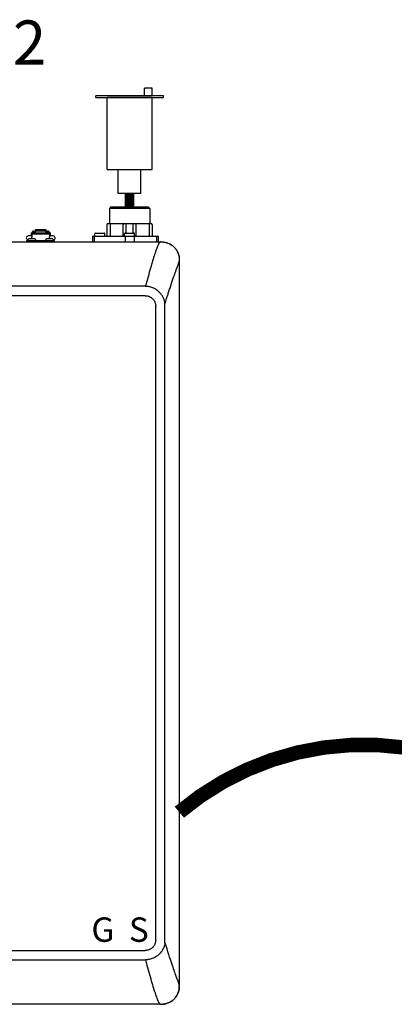
# Model space of a CAD drawing. Units: inches. Extents: x -124 to 113, y -38 to 126.
# Drawn here: x 18 to 29, y 34 to 65 of the extents above; entities that cross this region are included whole.
import ezdxf
from ezdxf.enums import TextEntityAlignment as Align

# ---------------------------------------------------------------- set-up
doc = ezdxf.new("R2010")
doc.units = ezdxf.units.IN
doc.header["$MEASUREMENT"] = 0
doc.linetypes.add('DOTX2', pattern=[0.5, 0, -0.5])
doc.layers.add('menote', color=7, linetype='Continuous')
doc.layers.add('Text', color=2, linetype='Continuous')
doc.styles.add('Navien', font='arial.ttf')
doc.styles.add('ROMANS', font='romans.shx')

# ---------------------------------------------------------------- blocks, each defined once
blk = doc.blocks.new('Air Vent')
at = {"color": 2}
for p, q in [((-0.703, 3.287), (-0.463, 3.287)), ((-0.703, 3.047), (-0.703, 3.287)), ((-0.463, 3.047), (-0.463, 3.287)), ((-1.055, 3), (-1.055, 3.047)), ((-1.055, 3.047), (1.055, 3.047)), ((1.055, 3), (-1.055, 3)), ((-0.703, 2.25), (-0.703, 3)), ((-0.703, 3), (0.703, 3)), ((0.703, 0.75), (0.703, 3)), ((1.055, 3), (1.055, 3.047)), ((-0.703, 0.75), (-0.703, 2.25)), ((0.703, 0.75), (-0.703, 0.75)), ((-0.352, 0), (-0.352, 0.75)), ((0.352, 0), (0.352, 0.75)), ((-0.352, 0), (0.352, 0))]:
    blk.add_line(p, q, dxfattribs=at)
blk = doc.blocks.new('NHB-H (55-80-110-150)')
at = {"color": 9, "linetype": 'Continuous'}
for p, q in [((-0.236, 26.41), (-0.275, 26.371)), ((-0.275, 26.371), (-0.275, 25.899)), ((0.983, 26.371), (-0.275, 26.371)), ((0.944, 26.41), (-0.236, 26.41)), ((0.944, 26.41), (0.983, 26.371)), ((0.983, 26.371), (0.983, 25.899)), ((-0.354, 25.86), (-0.354, 25.525)), ((-0.315, 25.899), (1.022, 25.899)), ((-0.256, 25.86), (-0.256, 25.525)), ((0.153, 25.525), (0.153, 25.86)), ((0.251, 25.604), (0.251, 25.899)), ((0.457, 25.899), (0.457, 25.604)), ((0.555, 25.86), (0.555, 25.525)), ((0.963, 25.86), (0.963, 25.525)), ((1.062, 25.86), (1.062, 25.525)), ((-2.693, 25.514), (-2.811, 25.514)), ((-2.713, 25.612), (-2.713, 25.514)), ((-2.713, 25.612), (-2.693, 25.612)), ((-2.693, 25.612), (-2.693, 25.477)), ((-2.693, 25.611), (-2.143, 25.611)), ((-2.693, 25.578), (-2.143, 25.578)), ((-2.687, 25.635), (-2.687, 25.611)), ((-2.687, 25.635), (-2.64, 25.635)), ((-2.64, 25.664), (-2.585, 25.664)), ((-2.64, 25.635), (-2.64, 25.611)), ((-2.634, 25.62), (-2.64, 25.62)), ((-2.634, 25.641), (-2.634, 25.611)), ((-2.634, 25.641), (-2.587, 25.641)), ((-2.587, 25.611), (-2.587, 25.641)), ((-2.585, 25.62), (-2.587, 25.62)), ((-2.585, 25.611), (-2.585, 25.704)), ((-2.251, 25.704), (-2.585, 25.704)), ((-2.251, 25.664), (-2.585, 25.664)), ((-2.251, 25.611), (-2.251, 25.704)), ((-2.251, 25.664), (-2.196, 25.664)), ((-2.251, 25.62), (-2.249, 25.62)), ((-2.249, 25.641), (-2.249, 25.611)), ((-2.249, 25.641), (-2.202, 25.641)), ((-2.202, 25.611), (-2.202, 25.641)), ((-2.202, 25.62), (-2.196, 25.62)), ((-2.196, 25.635), (-2.196, 25.611)), ((-2.196, 25.635), (-2.149, 25.635)), ((-2.149, 25.635), (-2.149, 25.611)), ((-2.143, 25.612), (-2.143, 25.477)), ((-2.143, 25.612), (-2.123, 25.612)), ((-2.025, 25.514), (-2.143, 25.514)), ((-2.123, 25.612), (-2.123, 25.514)), ((-0.784, 25.506), (1.239, 25.506)), ((-0.727, 25.514), (-0.727, 25.584)), ((-0.708, 25.604), (-0.433, 25.604)), ((-0.413, 25.514), (-0.413, 25.584)), ((0.197, 25.514), (0.197, 25.584)), ((0.216, 25.604), (0.491, 25.604)), ((0.511, 25.514), (0.511, 25.584)), ((-2.851, 25.329), (-2.851, 25.376)), ((-2.851, 25.376), (-1.986, 25.376)), ((-2.819, 25.384), (-2.819, 25.392)), ((-2.817, 25.398), (-2.798, 25.417)), ((-2.594, 25.419), (-2.792, 25.419)), ((-2.693, 25.419), (-2.693, 25.477)), ((-2.57, 25.398), (-2.589, 25.417)), ((-2.567, 25.384), (-2.567, 25.392)), ((-2.269, 25.384), (-2.269, 25.392)), ((-2.266, 25.398), (-2.247, 25.417)), ((-2.044, 25.419), (-2.242, 25.419)), ((-2.143, 25.419), (-2.143, 25.477)), ((-2.019, 25.398), (-2.038, 25.417)), ((-2.017, 25.384), (-2.017, 25.392)), ((-1.986, 25.329), (-1.986, 25.376)), ((-0.803, 25.486), (-0.803, 25.348)), ((-0.746, 25.486), (-0.746, 25.348)), ((0.215, 25.486), (0.215, 25.348)), ((0.493, 25.486), (0.493, 25.348)), ((1.201, 25.348), (1.201, 25.486)), ((1.258, 25.348), (1.258, 25.486))]:
    blk.add_line(p, q, dxfattribs=at)
at = {"linetype": 'Continuous'}
for p, q in [((-14.882, 25.329), (1.317, 25.329)), ((1.907, 24.739), (1.907, 2.131)), ((1.819, 24.478), (1.841, 24.536)), ((0.845, 23.943), (-14.339, 23.943)), ((0.845, 23.943), (0.853, 23.943)), ((0.845, 23.649), (-14.331, 23.649)), ((1.171, 3.546), (1.171, 23.324)), ((1.46, 3.546), (1.46, 23.324)), ((-14.331, 3.221), (0.845, 3.221)), ((-14.331, 2.927), (0.853, 2.927)), ((1.859, 2.283), (1.833, 2.353)), ((1.323, 1.541), (-14.803, 1.541)), ((1.317, 1.541), (1.317, 1.541))]:
    blk.add_line(p, q, dxfattribs=at)
at = {"color": 9, "linetype": 'Continuous'}
for points in [[(-0.236, 25.899), (-0.239, 25.898), (-0.242, 25.897), (-0.245, 25.895), (-0.247, 25.891), (-0.25, 25.887), (-0.252, 25.883), (-0.253, 25.877), (-0.255, 25.872), (-0.255, 25.866), (-0.256, 25.86)], [(0.172, 25.899), (0.169, 25.898), (0.166, 25.897), (0.163, 25.895), (0.161, 25.891), (0.158, 25.887), (0.156, 25.883), (0.155, 25.877), (0.154, 25.872), (0.153, 25.866), (0.153, 25.86)], [(0.535, 25.899), (0.538, 25.898), (0.541, 25.897), (0.544, 25.895), (0.547, 25.891), (0.549, 25.887), (0.551, 25.883), (0.553, 25.877), (0.554, 25.872), (0.555, 25.866), (0.555, 25.86)], [(0.944, 25.899), (0.947, 25.898), (0.95, 25.897), (0.953, 25.895), (0.955, 25.891), (0.958, 25.887), (0.96, 25.883), (0.961, 25.877), (0.962, 25.872), (0.963, 25.866), (0.963, 25.86)], [(-2.64, 25.664), (-2.646, 25.664), (-2.651, 25.663), (-2.656, 25.661), (-2.661, 25.66), (-2.665, 25.657), (-2.67, 25.654), (-2.674, 25.651), (-2.677, 25.648), (-2.68, 25.644), (-2.683, 25.639), (-2.684, 25.635)], [(-2.152, 25.635), (-2.153, 25.639), (-2.156, 25.644), (-2.159, 25.648), (-2.163, 25.651), (-2.167, 25.654), (-2.171, 25.657), (-2.175, 25.66), (-2.18, 25.661), (-2.185, 25.663), (-2.191, 25.664), (-2.196, 25.664)], [(-0.732, 25.506), (-0.734, 25.505), (-0.737, 25.504), (-0.739, 25.502), (-0.742, 25.5), (-0.743, 25.497), (-0.745, 25.494), (-0.745, 25.49), (-0.746, 25.486)], [(-0.265, 25.506), (-0.263, 25.506), (-0.262, 25.507), (-0.26, 25.509), (-0.258, 25.511), (-0.257, 25.514), (-0.256, 25.518), (-0.256, 25.522), (-0.256, 25.525)], [(0.143, 25.506), (0.145, 25.506), (0.147, 25.507), (0.148, 25.509), (0.15, 25.511), (0.151, 25.514), (0.152, 25.518), (0.152, 25.522), (0.153, 25.525)], [(0.229, 25.506), (0.226, 25.505), (0.223, 25.504), (0.221, 25.502), (0.219, 25.5), (0.217, 25.497), (0.216, 25.494), (0.215, 25.49), (0.215, 25.486)], [(0.479, 25.506), (0.482, 25.505), (0.484, 25.504), (0.487, 25.502), (0.489, 25.5), (0.491, 25.497), (0.492, 25.494), (0.493, 25.49), (0.493, 25.486)], [(0.565, 25.506), (0.563, 25.506), (0.561, 25.507), (0.559, 25.509), (0.558, 25.511), (0.557, 25.514), (0.556, 25.518), (0.555, 25.522), (0.555, 25.525)], [(0.973, 25.506), (0.971, 25.506), (0.969, 25.507), (0.968, 25.509), (0.966, 25.511), (0.965, 25.514), (0.964, 25.518), (0.963, 25.522), (0.963, 25.525)], [(1.187, 25.506), (1.189, 25.505), (1.192, 25.504), (1.194, 25.502), (1.197, 25.5), (1.198, 25.497), (1.2, 25.494), (1.2, 25.49), (1.201, 25.486)], [(-0.739, 25.332), (-0.742, 25.335), (-0.743, 25.338), (-0.745, 25.341), (-0.745, 25.345), (-0.746, 25.348)], [(-0.732, 25.329), (-0.734, 25.329), (-0.737, 25.33), (-0.739, 25.332)], [(0.229, 25.329), (0.226, 25.329), (0.223, 25.33), (0.221, 25.332), (0.219, 25.335), (0.217, 25.338), (0.216, 25.341), (0.215, 25.345), (0.215, 25.348)], [(0.479, 25.329), (0.482, 25.329), (0.484, 25.33), (0.487, 25.332), (0.489, 25.335), (0.491, 25.338), (0.492, 25.341), (0.493, 25.345), (0.493, 25.348)], [(1.187, 25.329), (1.189, 25.329), (1.192, 25.33), (1.194, 25.332), (1.197, 25.335), (1.198, 25.338), (1.2, 25.341), (1.2, 25.345), (1.201, 25.348)]]:
    blk.add_lwpolyline(points, dxfattribs=at)
at = {"linetype": 'Continuous'}
for points in [[(1.317, 25.329), (1.316, 25.329), (1.314, 25.328), (1.311, 25.327), (1.307, 25.325), (1.303, 25.322), (1.297, 25.317), (1.291, 25.311), (1.285, 25.303), (1.278, 25.293), (1.27, 25.281), (1.262, 25.267), (1.254, 25.251), (1.245, 25.232), (1.235, 25.211), (1.225, 25.187), (1.214, 25.16), (1.203, 25.13), (1.191, 25.098), (1.178, 25.062), (1.165, 25.024), (1.151, 24.982), (1.136, 24.939), (1.122, 24.892), (1.106, 24.843), (1.091, 24.793), (1.075, 24.74), (1.059, 24.685), (1.042, 24.628), (1.025, 24.569), (1.007, 24.507), (0.989, 24.444), (0.971, 24.379), (0.952, 24.311), (0.933, 24.242), (0.914, 24.17), (0.894, 24.096), (0.874, 24.02), (0.853, 23.943)], [(1.317, 25.329), (1.352, 25.328), (1.365, 25.328)], [(1.365, 25.328), (1.385, 25.327), (1.417, 25.324), (1.448, 25.32), (1.478, 25.314), (1.506, 25.306), (1.534, 25.297), (1.56, 25.287), (1.586, 25.276), (1.611, 25.264), (1.635, 25.251), (1.658, 25.236), (1.681, 25.221), (1.703, 25.204), (1.725, 25.186), (1.745, 25.166), (1.764, 25.146), (1.782, 25.125), (1.799, 25.103), (1.815, 25.08), (1.829, 25.057), (1.842, 25.033), (1.855, 25.008), (1.866, 24.982), (1.876, 24.955), (1.884, 24.928), (1.892, 24.899), (1.898, 24.87), (1.903, 24.839), (1.905, 24.807), (1.907, 24.774), (1.907, 24.739)], [(1.377, 25.328), (1.384, 25.327), (1.391, 25.327), (1.398, 25.326), (1.405, 25.326), (1.412, 25.325), (1.419, 25.324), (1.426, 25.323), (1.433, 25.322), (1.439, 25.321), (1.446, 25.32), (1.453, 25.319), (1.46, 25.318), (1.467, 25.316), (1.473, 25.315), (1.48, 25.313), (1.487, 25.312), (1.494, 25.31), (1.501, 25.308), (1.509, 25.305), (1.517, 25.303), (1.526, 25.3), (1.534, 25.297), (1.544, 25.294), (1.553, 25.29), (1.563, 25.286), (1.574, 25.282), (1.584, 25.277), (1.595, 25.272), (1.606, 25.267), (1.617, 25.261), (1.628, 25.255), (1.639, 25.249), (1.65, 25.242), (1.661, 25.235), (1.672, 25.227), (1.683, 25.219), (1.694, 25.211), (1.705, 25.202), (1.716, 25.193), (1.726, 25.184), (1.737, 25.175), (1.746, 25.165), (1.756, 25.155), (1.766, 25.144), (1.775, 25.134), (1.784, 25.123), (1.792, 25.112), (1.8, 25.101), (1.808, 25.09), (1.816, 25.078), (1.823, 25.066), (1.83, 25.054), (1.837, 25.042), (1.844, 25.03), (1.85, 25.017), (1.856, 25.005), (1.862, 24.992), (1.867, 24.979), (1.872, 24.966), (1.877, 24.953), (1.881, 24.94), (1.885, 24.927), (1.889, 24.913), (1.892, 24.899), (1.895, 24.886), (1.898, 24.872), (1.9, 24.859), (1.902, 24.845), (1.903, 24.832), (1.904, 24.818), (1.905, 24.804), (1.906, 24.789), (1.907, 24.773), (1.907, 24.756), (1.907, 24.739)], [(1.841, 24.536), (1.85, 24.562), (1.859, 24.585)], [(1.859, 24.585), (1.862, 24.595), (1.87, 24.615)], [(1.87, 24.615), (1.873, 24.625), (1.877, 24.635), (1.88, 24.644), (1.883, 24.653), (1.886, 24.661), (1.889, 24.669), (1.891, 24.676), (1.894, 24.683), (1.896, 24.689), (1.898, 24.696), (1.899, 24.701), (1.901, 24.707), (1.902, 24.712), (1.903, 24.717), (1.904, 24.721), (1.905, 24.725), (1.906, 24.728), (1.906, 24.731), (1.906, 24.733), (1.907, 24.735), (1.907, 24.737), (1.907, 24.738), (1.907, 24.739), (1.907, 24.739)], [(1.72, 24.197), (1.729, 24.224), (1.737, 24.248), (1.746, 24.273), (1.755, 24.298), (1.763, 24.321), (1.771, 24.344), (1.787, 24.389)], [(1.787, 24.389), (1.794, 24.408), (1.8, 24.426), (1.807, 24.445), (1.814, 24.463), (1.819, 24.478)], [(1.617, 23.889), (1.639, 23.956), (1.648, 23.985), (1.667, 24.04)], [(1.667, 24.04), (1.676, 24.068), (1.687, 24.1), (1.698, 24.133), (1.72, 24.197)], [(0.962, 23.931), (0.942, 23.935), (0.922, 23.938), (0.904, 23.94), (0.886, 23.942), (0.869, 23.942), (0.853, 23.943)], [(1.459, 23.4), (1.458, 23.411), (1.457, 23.425), (1.455, 23.441), (1.452, 23.458), (1.45, 23.47), (1.447, 23.482), (1.443, 23.497), (1.438, 23.514), (1.432, 23.533), (1.424, 23.554), (1.416, 23.573), (1.407, 23.592), (1.397, 23.612), (1.384, 23.633), (1.371, 23.655), (1.355, 23.678), (1.338, 23.7), (1.32, 23.722), (1.301, 23.744), (1.28, 23.765), (1.258, 23.785), (1.234, 23.805), (1.21, 23.823), (1.186, 23.84), (1.16, 23.856), (1.133, 23.871), (1.106, 23.884), (1.078, 23.896), (1.05, 23.907), (1.021, 23.917), (0.992, 23.925), (0.962, 23.931)], [(1.532, 23.628), (1.554, 23.697), (1.564, 23.728), (1.574, 23.759), (1.584, 23.79), (1.595, 23.821), (1.605, 23.855), (1.617, 23.889)], [(0.845, 23.649), (0.863, 23.649), (0.88, 23.647), (0.898, 23.645), (0.916, 23.641), (0.934, 23.637), (0.951, 23.631), (0.969, 23.625), (0.986, 23.617), (1.002, 23.609), (1.018, 23.599), (1.033, 23.589), (1.048, 23.578), (1.062, 23.567), (1.075, 23.554), (1.087, 23.541), (1.099, 23.527), (1.11, 23.512), (1.121, 23.497), (1.13, 23.481), (1.139, 23.464), (1.146, 23.447), (1.153, 23.43), (1.158, 23.412), (1.163, 23.394), (1.167, 23.376), (1.169, 23.358), (1.17, 23.341), (1.171, 23.324)], [(1.459, 23.4), (1.472, 23.44), (1.485, 23.479), (1.51, 23.559)], [(1.46, 23.324), (1.46, 23.336), (1.46, 23.349), (1.46, 23.362), (1.46, 23.374), (1.459, 23.387), (1.459, 23.4)], [(1.51, 23.559), (1.521, 23.594), (1.532, 23.628)], [(1.171, 3.546), (1.17, 3.529), (1.169, 3.511), (1.166, 3.494), (1.163, 3.476), (1.158, 3.458), (1.153, 3.441), (1.146, 3.423), (1.139, 3.406), (1.13, 3.39), (1.121, 3.374), (1.111, 3.359), (1.1, 3.344), (1.088, 3.33), (1.076, 3.317), (1.063, 3.304), (1.049, 3.293), (1.034, 3.282), (1.019, 3.271), (1.003, 3.262), (0.986, 3.253), (0.969, 3.246), (0.951, 3.239), (0.934, 3.233), (0.916, 3.229), (0.898, 3.225), (0.88, 3.223), (0.863, 3.222), (0.845, 3.221)], [(1.457, 3.447), (1.454, 3.423), (1.45, 3.398), (1.444, 3.374), (1.437, 3.35), (1.429, 3.327), (1.419, 3.304), (1.408, 3.281), (1.396, 3.257), (1.382, 3.233), (1.367, 3.209), (1.35, 3.186), (1.333, 3.163), (1.314, 3.141), (1.293, 3.118), (1.271, 3.097), (1.248, 3.077), (1.224, 3.057), (1.199, 3.039), (1.174, 3.022), (1.147, 3.006), (1.12, 2.992), (1.092, 2.979), (1.061, 2.966), (1.03, 2.955), (0.999, 2.946), (0.968, 2.939), (0.937, 2.934), (0.907, 2.93), (0.879, 2.928), (0.853, 2.927)], [(1.459, 3.47), (1.459, 3.467), (1.459, 3.463), (1.458, 3.459), (1.458, 3.455), (1.458, 3.451), (1.457, 3.447)], [(1.459, 3.47), (1.459, 3.483), (1.46, 3.496), (1.46, 3.508), (1.46, 3.521), (1.46, 3.534), (1.46, 3.546)], [(1.833, 2.353), (1.823, 2.381), (1.813, 2.41), (1.801, 2.442), (1.789, 2.476), (1.775, 2.514), (1.761, 2.554), (1.746, 2.598), (1.729, 2.645), (1.712, 2.696), (1.693, 2.75), (1.674, 2.809), (1.653, 2.872), (1.63, 2.94), (1.606, 3.013), (1.581, 3.092), (1.553, 3.176), (1.524, 3.267), (1.493, 3.365), (1.459, 3.47)], [(0.853, 2.927), (0.875, 2.846), (0.896, 2.767), (0.917, 2.69), (0.937, 2.616), (0.957, 2.543), (0.976, 2.473), (0.995, 2.405), (1.014, 2.339), (1.032, 2.275), (1.05, 2.214), (1.068, 2.155), (1.085, 2.098), (1.101, 2.044), (1.117, 1.992), (1.133, 1.942), (1.149, 1.894), (1.163, 1.85), (1.178, 1.809), (1.191, 1.771), (1.204, 1.736), (1.216, 1.705), (1.227, 1.677), (1.238, 1.652), (1.248, 1.631), (1.258, 1.612), (1.266, 1.596), (1.274, 1.582), (1.282, 1.571), (1.289, 1.562), (1.296, 1.555), (1.301, 1.549), (1.306, 1.546), (1.311, 1.543), (1.314, 1.542), (1.316, 1.541), (1.317, 1.541)], [(1.907, 2.131), (1.907, 2.132), (1.907, 2.135), (1.906, 2.139), (1.905, 2.145), (1.904, 2.152), (1.901, 2.161), (1.898, 2.172), (1.895, 2.183), (1.89, 2.197), (1.885, 2.211), (1.88, 2.227), (1.874, 2.244), (1.867, 2.263), (1.859, 2.283)], [(1.373, 1.542), (1.385, 1.543), (1.418, 1.546), (1.448, 1.55), (1.478, 1.556), (1.506, 1.564), (1.533, 1.572), (1.56, 1.582), (1.585, 1.593), (1.61, 1.606), (1.634, 1.619), (1.658, 1.633), (1.681, 1.649), (1.703, 1.666), (1.724, 1.684), (1.744, 1.703), (1.764, 1.723), (1.782, 1.745), (1.799, 1.767), (1.814, 1.79), (1.829, 1.813), (1.842, 1.837), (1.854, 1.862), (1.866, 1.888), (1.876, 1.914), (1.884, 1.942), (1.892, 1.97), (1.898, 2), (1.902, 2.031), (1.905, 2.063), (1.907, 2.096), (1.907, 2.131)], [(1.907, 2.097), (1.907, 2.095), (1.906, 2.087), (1.906, 2.079), (1.906, 2.071), (1.905, 2.064), (1.905, 2.057), (1.904, 2.05), (1.904, 2.043), (1.903, 2.036), (1.902, 2.029), (1.901, 2.023), (1.901, 2.016), (1.9, 2.009), (1.898, 2.002), (1.897, 1.995), (1.896, 1.988), (1.894, 1.982), (1.893, 1.975), (1.891, 1.968), (1.89, 1.961), (1.888, 1.954), (1.886, 1.947), (1.884, 1.939), (1.881, 1.931), (1.878, 1.923), (1.875, 1.914), (1.872, 1.904), (1.868, 1.895), (1.864, 1.885), (1.86, 1.875), (1.855, 1.864), (1.85, 1.853), (1.845, 1.843), (1.839, 1.832), (1.833, 1.82), (1.827, 1.809), (1.82, 1.798), (1.813, 1.787), (1.805, 1.776), (1.797, 1.765), (1.789, 1.754), (1.78, 1.743), (1.772, 1.732), (1.762, 1.722), (1.753, 1.712), (1.743, 1.702), (1.733, 1.692), (1.723, 1.683), (1.712, 1.674), (1.701, 1.665), (1.69, 1.656), (1.679, 1.648), (1.668, 1.64), (1.656, 1.632), (1.644, 1.625), (1.632, 1.618), (1.62, 1.611), (1.608, 1.604), (1.595, 1.598), (1.583, 1.592), (1.57, 1.587), (1.557, 1.581), (1.544, 1.576), (1.531, 1.572), (1.518, 1.567), (1.505, 1.563), (1.491, 1.56), (1.478, 1.556), (1.464, 1.553), (1.45, 1.551), (1.437, 1.548), (1.423, 1.546), (1.41, 1.545), (1.396, 1.544), (1.382, 1.543), (1.378, 1.543)], [(1.323, 1.541), (1.329, 1.541), (1.336, 1.541), (1.342, 1.541)], [(1.342, 1.541), (1.348, 1.542), (1.355, 1.542), (1.361, 1.542)]]:
    blk.add_lwpolyline(points, dxfattribs=at)
at = {"color": 9, "linetype": 'Continuous'}
for centre, radius, start, end in [((-0.315, 25.86), 0.0393, 90, 180), ((1.022, 25.86), 0.0393, 0, 90), ((-2.811, 25.455), 0.059, 90, 263.2589), ((-2.025, 25.455), 0.059, 276.7411, 90), ((-0.784, 25.486), 0.0197, 90, 180), ((-0.708, 25.584), 0.0197, 90, 180), ((-0.72, 25.514), 0.00786, 180, 270), ((-0.433, 25.584), 0.0197, 0, 90), ((-0.421, 25.514), 0.00786, 270, 0), ((-0.374, 25.525), 0.0197, 270, 0), ((0.216, 25.584), 0.0197, 90, 180), ((0.204, 25.514), 0.00786, 180, 270), ((0.491, 25.584), 0.0197, 0, 90), ((0.503, 25.514), 0.00786, 270, 0), ((1.081, 25.525), 0.0197, 180, 270), ((1.239, 25.486), 0.0197, 0, 90), ((-2.811, 25.392), 0.00786, 135, 180), ((-2.811, 25.384), 0.00786, 180, 270), ((-2.792, 25.411), 0.00786, 90, 135), ((-2.594, 25.411), 0.00786, 45, 90), ((-2.575, 25.384), 0.00786, 270, 0), ((-2.575, 25.392), 0.00786, 0, 45), ((-2.261, 25.392), 0.00786, 135, 180), ((-2.261, 25.384), 0.00786, 180, 270), ((-2.242, 25.411), 0.00786, 90, 135), ((-2.044, 25.411), 0.00786, 45, 90), ((-2.025, 25.384), 0.00786, 270, 0), ((-2.025, 25.392), 0.00786, 0, 45), ((-0.784, 25.348), 0.0197, 180, 258.75), ((1.239, 25.348), 0.0197, 270, 0)]:
    blk.add_arc(centre, radius, start, end, dxfattribs=at)
at = {"style": 'Navien'}
for s, p in [('G', (-0.479, 3.871)), ('S', (0.643, 3.871))]:
    blk.add_text(s, height=0.762, dxfattribs=at).set_placement(p, align=Align.MIDDLE_CENTER)

msp = doc.modelspace()

# ---------------------------------------------------------------- linework, layer by layer
at = {"color": 2, "linetype": 'DOTX2', "ltscale": 0.05, "const_width": 0.45}
msp.add_lwpolyline([(34.213, 40.337, 0.365039), (22.678, 40.337)], format="xyb", dxfattribs=at)
at = {"layer": 'menote', "const_width": 0.3}
msp.add_lwpolyline([(21.125, 59.212), (21.125, 59.64)], dxfattribs=at)

# ---------------------------------------------------------------- block references
msp.add_blockref('NHB-H (55-80-110-150)', (20.771, 32.802))
at = {"layer": 'menote', "xscale": -1}
msp.add_blockref('Air Vent', (21.125, 59.64), dxfattribs=at)

# ---------------------------------------------------------------- texts
at = {"layer": 'Text', "insert": (14.028, 64.351), "char_height": 1.375, "width": 9.90044, "attachment_point": 5, "style": 'ROMANS'}
msp.add_mtext('\\pxqc;BOILER #2', dxfattribs=at)

doc.saveas('drawing.dxf')
